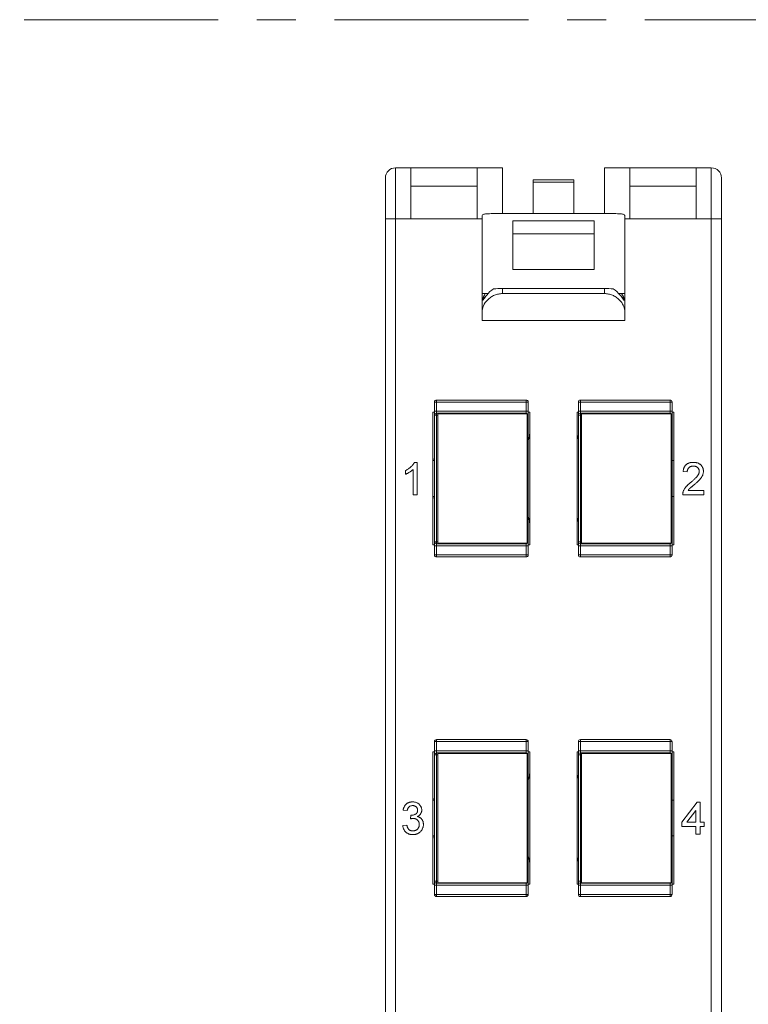
# Paper-space layout 'Sheet3' of a CAD drawing. Units: inches. Extents: x 0.3 to 21.8, y 0.2 to 16.9.
# Drawn here: x 5.7 to 7.6, y 6.8 to 9.3 of the extents above; entities that cross this region are included whole.
import ezdxf

# ---------------------------------------------------------------- set-up
doc = ezdxf.new("R2010")
doc.units = ezdxf.units.IN
doc.header["$MEASUREMENT"] = 0
doc.linetypes.add('CENTERX2', pattern=[0.8, 0.5, -0.1, 0.1, -0.1])

psp = doc.layouts.new('Sheet3')

# ---------------------------------------------------------------- linework, layer by layer
at = {"color": 7, "linetype": 'CENTERX2', "lineweight": 0}
psp.add_line((0.8869, 9.2885), (10.7064, 9.2885), dxfattribs=at)
at = {"color": 7, "linetype": 'Continuous', "lineweight": 15}
for p, q in [((6.6444, 8.907), (6.6444, 8.7758)), ((6.6444, 8.907), (6.6838, 8.907)), ((6.6838, 8.907), (6.6838, 8.7758)), ((6.6838, 8.907), (6.8544, 8.907)), ((6.8544, 8.907), (6.92, 8.907)), ((6.8544, 8.7758), (6.8544, 8.907)), ((6.92, 8.907), (6.92, 8.789)), ((7.1825, 8.907), (7.2481, 8.907)), ((7.1825, 8.7889), (7.1825, 8.907)), ((7.2481, 8.907), (7.2481, 8.7758)), ((7.2481, 8.907), (7.4187, 8.907)), ((7.4187, 8.7758), (7.4187, 8.907)), ((7.4187, 8.907), (7.4581, 8.907)), ((7.4581, 8.7758), (7.4581, 8.907)), ((6.6182, 8.7758), (6.6182, 8.8807)), ((7.4843, 8.8807), (7.4843, 8.7758)), ((6.6838, 8.8597), (6.8544, 8.8597)), ((6.9988, 8.8755), (7.1037, 8.8755)), ((6.9988, 8.8702), (6.9988, 8.8755)), ((7.1037, 8.8702), (6.9988, 8.8702)), ((6.9988, 8.8702), (6.9988, 8.7889)), ((7.1037, 8.8755), (7.1037, 8.8702)), ((7.1037, 8.8702), (7.1037, 8.7889)), ((7.2481, 8.8597), (7.4187, 8.8597)), ((7.1825, 8.7889), (6.92, 8.7889)), ((6.6444, 8.7758), (6.6182, 8.7758)), ((6.6182, 4.8125), (6.6182, 8.7758)), ((6.6444, 8.7758), (6.6444, 4.8125)), ((6.6838, 8.7758), (6.6444, 8.7758)), ((6.8544, 8.7758), (6.6838, 8.7758)), ((7.1562, 8.7702), (6.9463, 8.7702)), ((7.4187, 8.7758), (7.2481, 8.7758)), ((7.4581, 8.7758), (7.4187, 8.7758)), ((7.4581, 4.8125), (7.4581, 8.7758)), ((7.4843, 8.7758), (7.4581, 8.7758)), ((7.4843, 8.7758), (7.4843, 4.8125)), ((7.1562, 8.7364), (6.9463, 8.7364)), ((6.9463, 8.6445), (7.1562, 8.6445)), ((6.8757, 8.5828), (6.8675, 8.5828)), ((6.8675, 8.5828), (6.8675, 8.5658)), ((6.8828, 8.5828), (6.8757, 8.5828)), ((6.92, 8.5957), (6.92, 8.5827)), ((7.1825, 8.5957), (6.92, 8.5957)), ((7.1825, 8.5827), (6.92, 8.5827)), ((7.1825, 8.5827), (7.1825, 8.5957)), ((7.2268, 8.5828), (7.2197, 8.5828)), ((7.235, 8.5828), (7.2268, 8.5828)), ((7.235, 8.5828), (7.235, 8.5658)), ((6.8675, 8.5359), (6.8675, 8.5658)), ((6.8675, 8.5658), (6.8683, 8.5658)), ((7.2342, 8.5658), (7.235, 8.5658)), ((7.235, 8.5658), (7.235, 8.5359)), ((6.8675, 8.5133), (6.8675, 8.5359)), ((7.235, 8.5133), (7.235, 8.5359)), ((7.235, 8.5133), (6.8675, 8.5133)), ((6.7499, 8.3033), (6.7446, 8.3033)), ((6.7446, 8.2797), (6.7446, 8.3033)), ((6.7499, 8.3033), (6.7499, 8.3086)), ((6.9808, 8.3086), (6.7499, 8.3086)), ((6.7499, 8.2797), (6.7499, 8.3033)), ((6.7499, 8.3033), (6.9808, 8.3033)), ((6.9808, 8.3086), (6.9808, 8.3033)), ((6.9861, 8.3033), (6.9808, 8.3033)), ((6.9808, 8.3033), (6.9808, 8.2797)), ((6.9861, 8.2797), (6.9861, 8.3033)), ((7.1207, 8.3033), (7.1155, 8.3033)), ((7.1155, 8.2797), (7.1155, 8.3033)), ((7.1207, 8.3033), (7.1207, 8.3086)), ((7.3517, 8.3086), (7.1207, 8.3086)), ((7.1207, 8.2797), (7.1207, 8.3033)), ((7.1207, 8.3033), (7.3517, 8.3033)), ((7.3517, 8.3086), (7.3517, 8.3033)), ((7.3569, 8.3033), (7.3517, 8.3033)), ((7.3517, 8.3033), (7.3517, 8.2797)), ((7.3569, 8.2797), (7.3569, 8.3033)), ((6.7407, 8.2771), (6.7407, 7.9358)), ((6.7446, 8.2771), (6.7407, 8.2771)), ((6.7446, 8.2797), (6.7499, 8.2797)), ((6.7499, 8.2744), (6.7499, 8.2797)), ((6.7499, 8.2797), (6.9808, 8.2797)), ((6.7499, 8.2744), (6.7499, 8.2692)), ((6.9808, 8.2744), (6.7499, 8.2744)), ((6.7529, 7.9396), (6.7529, 8.2729)), ((6.7529, 8.2729), (6.9836, 8.2729)), ((6.9808, 8.2797), (6.9808, 8.2744)), ((6.9808, 8.2797), (6.9861, 8.2797)), ((6.9836, 8.2729), (6.9836, 7.9396)), ((6.99, 8.2771), (6.9861, 8.2771)), ((6.99, 7.9358), (6.99, 8.2771)), ((7.1155, 8.2771), (7.1125, 8.2771)), ((7.1125, 8.2771), (7.1125, 7.9358)), ((7.1155, 8.2797), (7.1207, 8.2797)), ((7.1207, 8.2744), (7.1207, 8.2797)), ((7.1207, 8.2797), (7.3517, 8.2797)), ((7.1207, 8.2744), (7.1207, 8.2692)), ((7.3517, 8.2744), (7.1207, 8.2744)), ((7.1238, 7.9396), (7.1238, 8.2729)), ((7.1238, 8.2729), (7.3544, 8.2729)), ((7.3517, 8.2797), (7.3517, 8.2744)), ((7.3517, 8.2797), (7.3569, 8.2797)), ((7.3544, 8.2729), (7.3544, 7.9396)), ((7.3618, 8.2771), (7.3569, 8.2771)), ((7.3618, 7.9358), (7.3618, 8.2771)), ((6.7446, 8.2692), (6.7446, 7.9437)), ((6.7499, 8.2692), (6.7446, 8.2692)), ((6.7499, 7.9437), (6.7499, 8.2692)), ((6.9861, 8.1347), (6.9861, 8.2692)), ((7.1155, 8.2692), (7.1155, 7.9437)), ((7.1207, 8.2692), (7.1155, 8.2692)), ((7.1207, 7.9437), (7.1207, 8.2692)), ((7.3569, 8.1347), (7.3569, 8.2692)), ((6.9861, 8.2041), (6.9894, 8.2146)), ((7.1131, 8.2146), (7.1155, 8.2072)), ((6.6932, 8.1481), (6.7001, 8.1481)), ((6.7001, 8.1481), (6.7001, 8.0648)), ((6.7414, 8.1524), (6.7446, 8.1524)), ((7.3569, 8.1524), (7.3611, 8.1524)), ((6.6702, 8.1174), (6.6702, 8.1273)), ((6.6894, 8.0648), (6.6894, 8.1297)), ((6.9836, 8.1372), (6.9861, 8.1347)), ((6.9836, 8.1347), (6.9861, 8.1347)), ((6.9861, 8.0782), (6.9861, 8.1347)), ((7.3544, 8.1372), (7.3569, 8.1347)), ((7.3544, 8.1347), (7.3569, 8.1347)), ((7.3569, 8.0782), (7.3569, 8.1347)), ((7.396, 8.1235), (7.3853, 8.1246)), ((6.9861, 8.0782), (6.9836, 8.0757)), ((6.9861, 8.0782), (6.9836, 8.0782)), ((6.9861, 7.9437), (6.9861, 8.0782)), ((7.3569, 8.0782), (7.3544, 8.0757)), ((7.3569, 8.0782), (7.3544, 8.0782)), ((7.3569, 7.9437), (7.3569, 8.0782)), ((7.398, 8.0755), (7.4388, 8.0755)), ((7.4388, 8.0755), (7.4388, 8.0648)), ((6.7001, 8.0648), (6.6894, 8.0648)), ((6.7414, 8.0605), (6.7446, 8.0605)), ((7.3569, 8.0605), (7.3611, 8.0605)), ((7.4388, 8.0648), (7.3843, 8.0648)), ((6.9894, 7.9983), (6.9861, 8.0088)), ((7.1155, 8.0057), (7.1131, 7.9983)), ((6.7446, 7.9437), (6.7499, 7.9437)), ((6.7499, 7.9437), (6.7499, 7.9385)), ((7.1155, 7.9437), (7.1207, 7.9437)), ((7.1207, 7.9437), (7.1207, 7.9385)), ((6.7407, 7.9358), (6.7446, 7.9358)), ((6.7446, 7.9332), (6.7499, 7.9332)), ((6.7446, 7.9096), (6.7446, 7.9332)), ((6.7499, 7.9385), (6.9808, 7.9385)), ((6.7499, 7.9332), (6.7499, 7.9385)), ((6.9808, 7.9332), (6.7499, 7.9332)), ((6.7499, 7.9096), (6.7499, 7.9332)), ((6.9836, 7.9396), (6.7529, 7.9396)), ((6.9808, 7.9385), (6.9808, 7.9332)), ((6.9861, 7.9332), (6.9808, 7.9332)), ((6.9808, 7.9332), (6.9808, 7.9096)), ((6.9861, 7.9358), (6.99, 7.9358)), ((6.9861, 7.9096), (6.9861, 7.9332)), ((7.1125, 7.9358), (7.1155, 7.9358)), ((7.1155, 7.9332), (7.1207, 7.9332)), ((7.1155, 7.9096), (7.1155, 7.9332)), ((7.1207, 7.9385), (7.3517, 7.9385)), ((7.1207, 7.9332), (7.1207, 7.9385)), ((7.3517, 7.9332), (7.1207, 7.9332)), ((7.1207, 7.9096), (7.1207, 7.9332)), ((7.3544, 7.9396), (7.1238, 7.9396)), ((7.3517, 7.9385), (7.3517, 7.9332)), ((7.3569, 7.9332), (7.3517, 7.9332)), ((7.3517, 7.9332), (7.3517, 7.9096)), ((7.3569, 7.9358), (7.3618, 7.9358)), ((7.3569, 7.9096), (7.3569, 7.9332)), ((6.7499, 7.9096), (6.7446, 7.9096)), ((6.7499, 7.9096), (6.7499, 7.9044)), ((6.9808, 7.9096), (6.7499, 7.9096)), ((6.7499, 7.9044), (6.9808, 7.9044)), ((6.9808, 7.9096), (6.9861, 7.9096)), ((6.9808, 7.9044), (6.9808, 7.9096)), ((7.1207, 7.9096), (7.1155, 7.9096)), ((7.1207, 7.9096), (7.1207, 7.9044)), ((7.3517, 7.9096), (7.1207, 7.9096)), ((7.1207, 7.9044), (7.3517, 7.9044)), ((7.3517, 7.9096), (7.3569, 7.9096)), ((7.3517, 7.9044), (7.3517, 7.9096)), ((6.7499, 7.4285), (6.7499, 7.4337)), ((6.9808, 7.4337), (6.7499, 7.4337)), ((6.9808, 7.4337), (6.9808, 7.4285)), ((7.1207, 7.4285), (7.1207, 7.4337)), ((7.3517, 7.4337), (7.1207, 7.4337)), ((7.3517, 7.4337), (7.3517, 7.4285)), ((6.7499, 7.4285), (6.7446, 7.4285)), ((6.7446, 7.4049), (6.7446, 7.4285)), ((6.7499, 7.4049), (6.7499, 7.4285)), ((6.7499, 7.4285), (6.9808, 7.4285)), ((6.9861, 7.4285), (6.9808, 7.4285)), ((6.9808, 7.4285), (6.9808, 7.4049)), ((6.9861, 7.4049), (6.9861, 7.4285)), ((7.1207, 7.4285), (7.1155, 7.4285)), ((7.1155, 7.4049), (7.1155, 7.4285)), ((7.1207, 7.4049), (7.1207, 7.4285)), ((7.1207, 7.4285), (7.3517, 7.4285)), ((7.3569, 7.4285), (7.3517, 7.4285)), ((7.3517, 7.4285), (7.3517, 7.4049)), ((7.3569, 7.4049), (7.3569, 7.4285)), ((6.7446, 7.4022), (6.7407, 7.4022)), ((6.7407, 7.4022), (6.7407, 7.061)), ((6.7446, 7.4049), (6.7499, 7.4049)), ((6.7446, 7.3944), (6.7446, 7.0689)), ((6.7499, 7.3944), (6.7446, 7.3944)), ((6.7499, 7.3996), (6.7499, 7.4049)), ((6.7499, 7.4049), (6.9808, 7.4049)), ((6.7499, 7.3996), (6.7499, 7.3944)), ((6.9808, 7.3996), (6.7499, 7.3996)), ((6.7499, 7.0689), (6.7499, 7.3944)), ((6.7529, 7.0648), (6.7529, 7.3981)), ((6.7529, 7.3981), (6.9836, 7.3981)), ((6.9808, 7.4049), (6.9808, 7.3996)), ((6.9808, 7.4049), (6.9861, 7.4049)), ((6.9836, 7.3981), (6.9836, 7.0648)), ((6.99, 7.4022), (6.9861, 7.4022)), ((6.9861, 7.2599), (6.9861, 7.3944)), ((6.99, 7.061), (6.99, 7.4022)), ((7.1125, 7.4022), (7.1125, 7.061)), ((7.1155, 7.4022), (7.1125, 7.4022)), ((7.1155, 7.4049), (7.1207, 7.4049)), ((7.1155, 7.3944), (7.1155, 7.0689)), ((7.1207, 7.3944), (7.1155, 7.3944)), ((7.1207, 7.3996), (7.1207, 7.4049)), ((7.1207, 7.4049), (7.3517, 7.4049)), ((7.1207, 7.3996), (7.1207, 7.3944)), ((7.3517, 7.3996), (7.1207, 7.3996)), ((7.1207, 7.0689), (7.1207, 7.3944)), ((7.1238, 7.0648), (7.1238, 7.3981)), ((7.1238, 7.3981), (7.3544, 7.3981)), ((7.3517, 7.4049), (7.3517, 7.3996)), ((7.3517, 7.4049), (7.3569, 7.4049)), ((7.3544, 7.3981), (7.3544, 7.0648)), ((7.3618, 7.4022), (7.3569, 7.4022)), ((7.3569, 7.2599), (7.3569, 7.3944)), ((7.3618, 7.061), (7.3618, 7.4022)), ((6.9861, 7.3293), (6.9894, 7.3397)), ((7.1131, 7.3397), (7.1155, 7.3323)), ((6.7414, 7.2775), (6.7446, 7.2775)), ((6.9836, 7.2624), (6.9861, 7.2599)), ((6.9836, 7.2599), (6.9861, 7.2599)), ((6.9861, 7.2034), (6.9861, 7.2599)), ((7.3544, 7.2624), (7.3569, 7.2599)), ((7.3544, 7.2599), (7.3569, 7.2599)), ((7.3569, 7.2775), (7.3611, 7.2775)), ((7.3569, 7.2034), (7.3569, 7.2599)), ((7.3821, 7.221), (7.4217, 7.2722)), ((7.4217, 7.2722), (7.4291, 7.2722)), ((7.4291, 7.2722), (7.4291, 7.221)), ((6.6744, 7.2509), (6.6637, 7.2519)), ((6.6829, 7.2295), (6.684, 7.2391)), ((7.4185, 7.251), (7.3953, 7.221)), ((7.4185, 7.221), (7.4185, 7.251)), ((6.6627, 7.2124), (6.6734, 7.2135)), ((7.3821, 7.2103), (7.3821, 7.221)), ((7.4185, 7.2103), (7.3821, 7.2103)), ((7.3953, 7.221), (7.4185, 7.221)), ((7.4185, 7.19), (7.4185, 7.2103)), ((7.4291, 7.221), (7.4398, 7.221)), ((7.4398, 7.2103), (7.4291, 7.2103)), ((7.4291, 7.2103), (7.4291, 7.19)), ((7.4398, 7.221), (7.4398, 7.2103)), ((6.7414, 7.1856), (6.7446, 7.1856)), ((6.9861, 7.2034), (6.9836, 7.2009)), ((6.9861, 7.2034), (6.9836, 7.2034)), ((6.9861, 7.0689), (6.9861, 7.2034)), ((7.3569, 7.2034), (7.3544, 7.2034)), ((7.3569, 7.2034), (7.3544, 7.2009)), ((7.3569, 7.0689), (7.3569, 7.2034)), ((7.3569, 7.1856), (7.3611, 7.1856)), ((7.4291, 7.19), (7.4185, 7.19)), ((6.9894, 7.1234), (6.9861, 7.1339)), ((7.1155, 7.1309), (7.1131, 7.1234)), ((6.7407, 7.061), (6.7446, 7.061)), ((6.7446, 7.0689), (6.7499, 7.0689)), ((6.7446, 7.0584), (6.7499, 7.0584)), ((6.7446, 7.0348), (6.7446, 7.0584)), ((6.7499, 7.0689), (6.7499, 7.0637)), ((6.7499, 7.0637), (6.9808, 7.0637)), ((6.7499, 7.0584), (6.7499, 7.0637)), ((6.9808, 7.0584), (6.7499, 7.0584)), ((6.7499, 7.0348), (6.7499, 7.0584)), ((6.9836, 7.0648), (6.7529, 7.0648)), ((6.9808, 7.0637), (6.9808, 7.0584)), ((6.9861, 7.0584), (6.9808, 7.0584)), ((6.9808, 7.0584), (6.9808, 7.0348)), ((6.9861, 7.061), (6.99, 7.061)), ((6.9861, 7.0348), (6.9861, 7.0584)), ((7.1125, 7.061), (7.1155, 7.061)), ((7.1155, 7.0689), (7.1207, 7.0689)), ((7.1155, 7.0584), (7.1207, 7.0584)), ((7.1155, 7.0348), (7.1155, 7.0584)), ((7.1207, 7.0689), (7.1207, 7.0637)), ((7.1207, 7.0637), (7.3517, 7.0637)), ((7.1207, 7.0584), (7.1207, 7.0637)), ((7.3517, 7.0584), (7.1207, 7.0584)), ((7.1207, 7.0348), (7.1207, 7.0584)), ((7.3544, 7.0648), (7.1238, 7.0648)), ((7.3517, 7.0637), (7.3517, 7.0584)), ((7.3569, 7.0584), (7.3517, 7.0584)), ((7.3517, 7.0584), (7.3517, 7.0348)), ((7.3569, 7.061), (7.3618, 7.061)), ((7.3569, 7.0348), (7.3569, 7.0584)), ((6.7499, 7.0348), (6.7446, 7.0348)), ((6.7499, 7.0348), (6.7499, 7.0295)), ((6.9808, 7.0348), (6.7499, 7.0348)), ((6.7499, 7.0295), (6.9808, 7.0295)), ((6.9808, 7.0348), (6.9861, 7.0348)), ((6.9808, 7.0295), (6.9808, 7.0348)), ((7.1207, 7.0348), (7.1155, 7.0348)), ((7.1207, 7.0348), (7.1207, 7.0295)), ((7.3517, 7.0348), (7.1207, 7.0348)), ((7.1207, 7.0295), (7.3517, 7.0295)), ((7.3517, 7.0348), (7.3569, 7.0348)), ((7.3517, 7.0295), (7.3517, 7.0348))]:
    psp.add_line(p, q, dxfattribs=at)
at = {"color": 8, "linetype": 'Continuous', "lineweight": 15}
for p, q in [((6.8675, 8.7758), (6.8544, 8.7758)), ((7.2481, 8.7758), (7.235, 8.7758)), ((6.9808, 8.2744), (6.9808, 8.2729)), ((7.3517, 8.2744), (7.3517, 8.2729)), ((6.7499, 8.2692), (6.7529, 8.2692)), ((6.9861, 8.2692), (6.9836, 8.2692)), ((7.1207, 8.2692), (7.1238, 8.2692)), ((7.3569, 8.2692), (7.3544, 8.2692)), ((6.7529, 7.9437), (6.7499, 7.9437)), ((6.9836, 7.9437), (6.9861, 7.9437)), ((7.1238, 7.9437), (7.1207, 7.9437)), ((7.3544, 7.9437), (7.3569, 7.9437)), ((6.9808, 7.9396), (6.9808, 7.9385)), ((7.3517, 7.9396), (7.3517, 7.9385)), ((6.7499, 7.3944), (6.7529, 7.3944)), ((6.9808, 7.3996), (6.9808, 7.3981)), ((6.9861, 7.3944), (6.9836, 7.3944)), ((7.1207, 7.3944), (7.1238, 7.3944)), ((7.3517, 7.3996), (7.3517, 7.3981)), ((7.3569, 7.3944), (7.3544, 7.3944)), ((6.7529, 7.0689), (6.7499, 7.0689)), ((6.9808, 7.0648), (6.9808, 7.0637)), ((6.9836, 7.0689), (6.9861, 7.0689)), ((7.1238, 7.0689), (7.1207, 7.0689)), ((7.3517, 7.0648), (7.3517, 7.0637)), ((7.3544, 7.0689), (7.3569, 7.0689))]:
    psp.add_line(p, q, dxfattribs=at)
at = {"color": 7, "linetype": 'Continuous', "lineweight": 15}
for centre, radius, start, end in [((6.6444, 8.8807), 0.0262, 90, 180), ((7.4581, 8.8807), 0.0262, 0, 90), ((6.7499, 8.3033), 0.00525, 90, 180), ((6.9808, 8.3033), 0.00525, 0, 90), ((7.1207, 8.3033), 0.00525, 90, 180), ((7.3517, 8.3033), 0.00525, 0, 90), ((6.7499, 8.2692), 0.00525, 90, 180), ((6.9808, 8.2692), 0.00525, 0, 90), ((7.1207, 8.2692), 0.00525, 90, 180), ((7.3517, 8.2692), 0.00525, 0, 90), ((6.7499, 7.9437), 0.00525, 180, 270), ((6.9808, 7.9437), 0.00525, 270, 0), ((7.1207, 7.9437), 0.00525, 180, 270), ((7.3517, 7.9437), 0.00525, 270, 0), ((6.7499, 7.9096), 0.00525, 180, 270), ((6.9808, 7.9096), 0.00525, 270, 0), ((7.1207, 7.9096), 0.00525, 180, 270), ((7.3517, 7.9096), 0.00525, 270, 0), ((6.7499, 7.4285), 0.00525, 90, 180), ((6.9808, 7.4285), 0.00525, 0, 90), ((7.1207, 7.4285), 0.00525, 90, 180), ((7.3517, 7.4285), 0.00525, 0, 90), ((6.7499, 7.3944), 0.00525, 90, 180), ((6.9808, 7.3944), 0.00525, 0, 90), ((7.1207, 7.3944), 0.00525, 90, 180), ((7.3517, 7.3944), 0.00525, 0, 90), ((6.7499, 7.0689), 0.00525, 180, 270), ((6.9808, 7.0689), 0.00525, 270, 0), ((7.1207, 7.0689), 0.00525, 180, 270), ((7.3517, 7.0689), 0.00525, 270, 0), ((6.7499, 7.0348), 0.00525, 180, 270), ((6.9808, 7.0348), 0.00525, 270, 0), ((7.1207, 7.0348), 0.00525, 180, 270), ((7.3517, 7.0348), 0.00525, 270, 0)]:
    psp.add_arc(centre, radius, start, end, dxfattribs=at)
for centre, major_axis, ratio, start_param, end_param in [((6.92, 8.5576), (0.0525, 0), 0.899555, 2.577141, 2.966773), ((6.92, 8.5488), (0, 0.0635), 0.826309, 1.006344, 1.300931), ((6.92, 8.5376), (0, 0.0641), 0.818439, 0.453779, 0.880599), ((6.92, 8.5911), (0.0525, 0), 0.087269, 1.570796, 2.024575), ((7.1825, 8.5911), (0.0525, 0), 0.087269, 1.117018, 1.570796), ((7.1825, 8.5376), (0, 0.0641), 0.818439, 5.402586, 5.829407), ((7.1825, 8.5488), (0, 0.0635), 0.826309, 4.982254, 5.276841), ((7.1825, 8.5576), (0.0525, 0), 0.899555, 0.17482, 0.564452), ((6.9893, 8.2275), (0, 0.0131), 0.056075, 3.316126, 4.712389), ((7.1132, 8.2275), (0, 0.0131), 0.056075, 1.570796, 2.96706), ((6.7414, 8.1655), (0, 0.0131), 0.056075, 1.570796, 3.141593), ((7.3611, 8.1655), (0, 0.0131), 0.056075, 3.141593, 4.712389), ((6.7414, 8.0474), (0, 0.0131), 0.056075, 0, 1.570796), ((7.3611, 8.0474), (0, 0.0131), 0.056075, 4.712389, 6.283185), ((6.9893, 7.9854), (0, 0.0131), 0.056075, 4.712389, 6.108652), ((7.1132, 7.9854), (0, 0.0131), 0.056075, 0.174533, 1.570796), ((6.9893, 7.3526), (0, 0.0131), 0.056075, 3.316126, 4.712389), ((7.1132, 7.3526), (0, 0.0131), 0.056075, 1.570796, 2.96706), ((6.7414, 7.2906), (0, 0.0131), 0.056075, 1.570796, 3.141593), ((7.3611, 7.2906), (0, 0.0131), 0.056075, 3.141593, 4.712389), ((6.7414, 7.1725), (0, 0.0131), 0.056075, 0, 1.570796), ((7.3611, 7.1725), (0, 0.0131), 0.056075, 4.712389, 6.283185), ((6.9893, 7.1105), (0, 0.0131), 0.056075, 4.712389, 6.108652), ((7.1132, 7.1105), (0, 0.0131), 0.056075, 0.174533, 1.570796)]:
    psp.add_ellipse(centre, major_axis=major_axis, ratio=ratio, start_param=start_param, end_param=end_param, dxfattribs=at)
for points, knots in [([(6.92, 8.7889), (6.9165, 8.7889), (6.9131, 8.7889), (6.9064, 8.7889), (6.903, 8.7889), (6.8967, 8.7888), (6.8936, 8.7888), (6.8879, 8.7887), (6.8852, 8.7887), (6.878, 8.7883), (6.8741, 8.7879), (6.8689, 8.7865), (6.8675, 8.7854), (6.8675, 8.784)], [0, 0, 0, 0, 0.125, 0.125, 0.25, 0.25, 0.375, 0.375, 0.5, 0.5, 0.75, 0.75, 1, 1, 1, 1]), ([(6.8675, 8.784), (6.8675, 8.7812), (6.8675, 8.7753), (6.8675, 8.7573), (6.8675, 8.7325), (6.8675, 8.7049), (6.8675, 8.6782), (6.8675, 8.6514), (6.8675, 8.6262), (6.8675, 8.6039), (6.8675, 8.5906), (6.8675, 8.5856), (6.8675, 8.5843)], [0, 0, 0, 0, 0.1177885, 0.2442441, 0.3689201, 0.4836919, 0.5879259, 0.6840527, 0.7966219, 0.8857135, 0.9697586, 1, 1, 1, 1]), ([(7.235, 8.784), (7.235, 8.7847), (7.2346, 8.7853), (7.2333, 8.7864), (7.2324, 8.7868), (7.2297, 8.7876), (7.2281, 8.7878), (7.2244, 8.7883), (7.2221, 8.7884), (7.2149, 8.7888), (7.209, 8.7888), (7.1964, 8.7889), (7.1894, 8.7889), (7.1825, 8.7889)], [0, 0, 0, 0, 0.125, 0.125, 0.25, 0.25, 0.375, 0.375, 0.5, 0.5, 0.75, 0.75, 1, 1, 1, 1]), ([(7.235, 8.784), (7.235, 8.7812), (7.235, 8.7753), (7.235, 8.7573), (7.235, 8.7325), (7.235, 8.7049), (7.235, 8.6782), (7.235, 8.6514), (7.235, 8.6262), (7.235, 8.6039), (7.235, 8.5906), (7.235, 8.5856), (7.235, 8.5843)], [0, 0, 0, 0, 0.1177885, 0.2442441, 0.3689201, 0.4836919, 0.5879259, 0.6840527, 0.7966219, 0.8857135, 0.9697586, 1, 1, 1, 1]), ([(6.9463, 8.7702), (6.9463, 8.766), (6.9463, 8.7611), (6.9463, 8.7498), (6.9463, 8.7434), (6.9463, 8.7364)], [0, 0, 0, 0, 0.5, 0.5, 1, 1, 1, 1]), ([(7.1562, 8.7702), (7.1562, 8.7663), (7.1562, 8.7557), (7.1562, 8.7312), (7.1562, 8.7036), (7.1562, 8.6772), (7.1562, 8.6577), (7.1562, 8.6472), (7.1562, 8.6445)], [0.2011671, 0.2011671, 0.2011671, 0.2011671, 0.25, 0.3125, 0.375, 0.4375, 0.5, 0.5227828, 0.5227828, 0.5227828, 0.5227828]), ([(6.9463, 8.7364), (6.9463, 8.7346), (6.9463, 8.7239), (6.9463, 8.7036), (6.9463, 8.6772), (6.9463, 8.6577), (6.9463, 8.6472), (6.9463, 8.6445)], [0.2999831, 0.2999831, 0.2999831, 0.2999831, 0.3125, 0.375, 0.4375, 0.5, 0.5227828, 0.5227828, 0.5227828, 0.5227828]), ([(6.92, 8.5827), (6.9164, 8.5827), (6.9129, 8.5824), (6.9059, 8.581), (6.9025, 8.5799), (6.8959, 8.5772), (6.8928, 8.5756), (6.887, 8.5717), (6.8842, 8.5695), (6.877, 8.5624), (6.8733, 8.5569), (6.8697, 8.5487), (6.8689, 8.546), (6.8678, 8.5408), (6.8675, 8.5383), (6.8675, 8.5359)], [0, 0, 0, 0, 0.125, 0.125, 0.25, 0.25, 0.375, 0.375, 0.5, 0.5, 0.75, 0.75, 0.875, 0.875, 1, 1, 1, 1]), ([(6.8694, 8.5658), (6.8696, 8.5658), (6.8699, 8.5661), (6.8708, 8.5673), (6.8714, 8.5682), (6.8729, 8.5705), (6.8739, 8.5719), (6.8764, 8.575), (6.8778, 8.5767), (6.8795, 8.5784)], [0, 0, 0, 0, 0.25, 0.25, 0.5, 0.5, 0.75, 0.75, 1, 1, 1, 1]), ([(7.235, 8.5359), (7.235, 8.5383), (7.2347, 8.5408), (7.2336, 8.5459), (7.2328, 8.5487), (7.2304, 8.5541), (7.2289, 8.5568), (7.2253, 8.5622), (7.2231, 8.5647), (7.2183, 8.5695), (7.2156, 8.5717), (7.2097, 8.5756), (7.2066, 8.5772), (7.2, 8.5799), (7.1966, 8.581), (7.1896, 8.5824), (7.1861, 8.5827), (7.1825, 8.5827)], [0, 0, 0, 0, 0.125, 0.125, 0.25, 0.25, 0.375, 0.375, 0.5, 0.5, 0.625, 0.625, 0.75, 0.75, 0.875, 0.875, 1, 1, 1, 1]), ([(7.223, 8.5784), (7.2247, 8.5767), (7.2261, 8.575), (7.2286, 8.572), (7.2296, 8.5705), (7.2311, 8.5682), (7.2317, 8.5673), (7.2326, 8.5661), (7.2329, 8.5658), (7.2331, 8.5658)], [0, 0, 0, 0, 0.25, 0.25, 0.5, 0.5, 0.75, 0.75, 1, 1, 1, 1]), ([(6.7446, 8.2692), (6.7446, 8.2693), (6.7446, 8.2695), (6.7446, 8.2708), (6.7446, 8.2722), (6.7446, 8.2739), (6.7446, 8.2763), (6.7446, 8.2784), (6.7446, 8.2797)], [0, 0, 0, 0, 0.239444, 0.36822, 0.499999, 0.628777, 0.760556, 1, 1, 1, 1]), ([(6.9861, 8.2692), (6.9861, 8.2693), (6.9861, 8.2695), (6.9861, 8.2708), (6.9861, 8.2722), (6.9861, 8.2739), (6.9861, 8.2763), (6.9861, 8.2784), (6.9861, 8.2797)], [0, 0, 0, 0, 0.239444, 0.36822, 0.499999, 0.628777, 0.760556, 1, 1, 1, 1]), ([(7.1155, 8.2692), (7.1155, 8.2693), (7.1155, 8.2695), (7.1155, 8.2708), (7.1155, 8.2722), (7.1155, 8.2739), (7.1155, 8.2763), (7.1155, 8.2784), (7.1155, 8.2797)], [0, 0, 0, 0, 0.239444, 0.36822, 0.499999, 0.628777, 0.760556, 1, 1, 1, 1]), ([(7.3569, 8.2692), (7.3569, 8.2693), (7.3569, 8.2695), (7.3569, 8.2708), (7.3569, 8.2722), (7.3569, 8.2739), (7.3569, 8.2763), (7.3569, 8.2784), (7.3569, 8.2797)], [0, 0, 0, 0, 0.239444, 0.36822, 0.499999, 0.628777, 0.760556, 1, 1, 1, 1]), ([(6.6702, 8.1273), (6.6715, 8.128), (6.6741, 8.1293), (6.6778, 8.1317), (6.6813, 8.1342), (6.6845, 8.1369), (6.6873, 8.1397), (6.6897, 8.1426), (6.6917, 8.1453), (6.6927, 8.1472), (6.6932, 8.1481)], [0, 0, 0, 0, 0.142657, 0.281169, 0.416977, 0.550852, 0.678364, 0.795032, 0.901998, 1, 1, 1, 1]), ([(7.3853, 8.1246), (7.3855, 8.1255), (7.3857, 8.1274), (7.3862, 8.13), (7.3869, 8.1324), (7.3878, 8.1347), (7.3889, 8.1368), (7.3902, 8.1388), (7.3917, 8.1405), (7.3933, 8.1421), (7.3951, 8.1435), (7.3971, 8.1448), (7.3993, 8.1458), (7.4015, 8.1467), (7.4039, 8.1473), (7.4065, 8.1478), (7.4092, 8.1481), (7.4111, 8.1481), (7.4121, 8.1481)], [0, 0, 0, 0, 0.070675, 0.137493, 0.201473, 0.262869, 0.32255, 0.380737, 0.43822, 0.495487, 0.553484, 0.611346, 0.670644, 0.731587, 0.794183, 0.859445, 0.928208, 1, 1, 1, 1]), ([(7.4121, 8.1481), (7.413, 8.1481), (7.4149, 8.1481), (7.4176, 8.1477), (7.4202, 8.1472), (7.4226, 8.1465), (7.4249, 8.1456), (7.427, 8.1444), (7.429, 8.1431), (7.4308, 8.1415), (7.4324, 8.1398), (7.4338, 8.138), (7.435, 8.1361), (7.436, 8.1341), (7.4368, 8.132), (7.4373, 8.1298), (7.4376, 8.1275), (7.4377, 8.1259), (7.4377, 8.1251)], [0, 0, 0, 0, 0.074712, 0.145539, 0.213339, 0.278615, 0.342094, 0.40389, 0.465063, 0.526577, 0.587328, 0.64638, 0.704345, 0.761672, 0.819418, 0.878039, 0.937796, 1, 1, 1, 1]), ([(6.6894, 8.1297), (6.6888, 8.1291), (6.6875, 8.1279), (6.6853, 8.1262), (6.6829, 8.1244), (6.6803, 8.1227), (6.6776, 8.1211), (6.675, 8.1196), (6.6725, 8.1184), (6.6709, 8.1178), (6.6702, 8.1174)], [0, 0, 0, 0, 0.1116703, 0.2320945, 0.3627435, 0.5025575, 0.6415251, 0.7710985, 0.8901618, 1, 1, 1, 1]), ([(7.4118, 8.1385), (7.4112, 8.1385), (7.4101, 8.1385), (7.4084, 8.1383), (7.4069, 8.138), (7.4054, 8.1375), (7.404, 8.137), (7.4027, 8.1363), (7.4015, 8.1355), (7.4004, 8.1346), (7.3993, 8.1335), (7.3985, 8.1324), (7.3977, 8.1311), (7.3971, 8.1298), (7.3966, 8.1284), (7.3963, 8.1268), (7.3961, 8.1252), (7.396, 8.1241), (7.396, 8.1235)], [0, 0, 0, 0, 0.070696, 0.138358, 0.20337, 0.2657, 0.327256, 0.386512, 0.445858, 0.505173, 0.56378, 0.622343, 0.680824, 0.739795, 0.800801, 0.864239, 0.930631, 1, 1, 1, 1]), ([(7.4046, 8.096), (7.4057, 8.0969), (7.4077, 8.0986), (7.4107, 8.1012), (7.4133, 8.1036), (7.4157, 8.1058), (7.4178, 8.1079), (7.4196, 8.1098), (7.4212, 8.1116), (7.4225, 8.1132), (7.4236, 8.1147), (7.4245, 8.1162), (7.4252, 8.1177), (7.4259, 8.1192), (7.4264, 8.1207), (7.4267, 8.1221), (7.427, 8.1236), (7.427, 8.1245), (7.427, 8.125)], [0, 0, 0, 0, 0.11141, 0.214526, 0.309417, 0.396087, 0.474284, 0.544374, 0.60642, 0.660582, 0.709794, 0.756451, 0.800767, 0.843168, 0.884295, 0.923885, 0.962359, 1, 1, 1, 1]), ([(7.427, 8.125), (7.427, 8.1255), (7.427, 8.1264), (7.4268, 8.1277), (7.4265, 8.129), (7.426, 8.1303), (7.4254, 8.1314), (7.4247, 8.1326), (7.4238, 8.1336), (7.4228, 8.1346), (7.4217, 8.1355), (7.4205, 8.1363), (7.4193, 8.137), (7.418, 8.1376), (7.4165, 8.138), (7.415, 8.1383), (7.4134, 8.1385), (7.4124, 8.1385), (7.4118, 8.1385)], [0, 0, 0, 0, 0.061762, 0.121174, 0.179421, 0.236843, 0.294322, 0.353191, 0.412721, 0.474522, 0.537057, 0.599591, 0.662367, 0.725246, 0.790316, 0.857724, 0.927232, 1, 1, 1, 1]), ([(7.4377, 8.1251), (7.4377, 8.1243), (7.4376, 8.1226), (7.4373, 8.1202), (7.4366, 8.1177), (7.4358, 8.1153), (7.4347, 8.1128), (7.4333, 8.1103), (7.4316, 8.1078), (7.4299, 8.1056), (7.4283, 8.1038), (7.427, 8.1023), (7.4254, 8.1007), (7.4236, 8.0989), (7.4216, 8.0971), (7.4195, 8.0951), (7.4171, 8.0931), (7.4154, 8.0917), (7.4146, 8.0909)], [0, 0, 0, 0, 0.057945, 0.116018, 0.174826, 0.234683, 0.296827, 0.364061, 0.436192, 0.51426, 0.556976, 0.604856, 0.657675, 0.715751, 0.77884, 0.847501, 0.921228, 1, 1, 1, 1]), ([(7.3854, 8.0722), (7.3857, 8.0732), (7.3865, 8.0752), (7.3879, 8.078), (7.3896, 8.0809), (7.3913, 8.0832), (7.3928, 8.0851), (7.3941, 8.0865), (7.3955, 8.088), (7.3971, 8.0895), (7.3988, 8.0911), (7.4006, 8.0927), (7.4025, 8.0943), (7.4039, 8.0954), (7.4046, 8.096)], [0, 0, 0, 0, 0.100388, 0.204407, 0.310686, 0.422157, 0.480685, 0.543238, 0.6095, 0.679555, 0.753841, 0.831641, 0.913813, 1, 1, 1, 1]), ([(7.3843, 8.0648), (7.3843, 8.0654), (7.3843, 8.0667), (7.3845, 8.0686), (7.3848, 8.0704), (7.3852, 8.0716), (7.3854, 8.0722)], [0, 0, 0, 0, 0.252643, 0.50444, 0.750407, 1, 1, 1, 1]), ([(7.4146, 8.0909), (7.4138, 8.0903), (7.4124, 8.0892), (7.4105, 8.0876), (7.4087, 8.0861), (7.4071, 8.0847), (7.4057, 8.0835), (7.4045, 8.0825), (7.4035, 8.0816), (7.402, 8.0802), (7.4001, 8.0783), (7.3987, 8.0764), (7.398, 8.0755)], [0, 0, 0, 0, 0.1242, 0.23683, 0.339495, 0.431254, 0.511455, 0.581223, 0.640495, 0.688308, 0.850333, 1, 1, 1, 1]), ([(6.7446, 7.9332), (6.7446, 7.9345), (6.7446, 7.9366), (6.7446, 7.939), (6.7446, 7.9407), (6.7446, 7.9421), (6.7446, 7.9434), (6.7446, 7.9436), (6.7446, 7.9437)], [0, 0, 0, 0, 0.239444, 0.36822, 0.499999, 0.628777, 0.760556, 1, 1, 1, 1]), ([(6.9861, 7.9332), (6.9861, 7.9345), (6.9861, 7.9366), (6.9861, 7.939), (6.9861, 7.9407), (6.9861, 7.9421), (6.9861, 7.9434), (6.9861, 7.9436), (6.9861, 7.9437)], [0, 0, 0, 0, 0.239444, 0.36822, 0.499999, 0.628777, 0.760556, 1, 1, 1, 1]), ([(7.1155, 7.9332), (7.1155, 7.9345), (7.1155, 7.9366), (7.1155, 7.939), (7.1155, 7.9407), (7.1155, 7.9421), (7.1155, 7.9434), (7.1155, 7.9436), (7.1155, 7.9437)], [0, 0, 0, 0, 0.239444, 0.36822, 0.499999, 0.628777, 0.760556, 1, 1, 1, 1]), ([(7.3569, 7.9332), (7.3569, 7.9345), (7.3569, 7.9366), (7.3569, 7.939), (7.3569, 7.9407), (7.3569, 7.9421), (7.3569, 7.9434), (7.3569, 7.9436), (7.3569, 7.9437)], [0, 0, 0, 0, 0.239444, 0.36822, 0.499999, 0.628777, 0.760556, 1, 1, 1, 1]), ([(6.7446, 7.3944), (6.7446, 7.3945), (6.7446, 7.3947), (6.7446, 7.396), (6.7446, 7.3974), (6.7446, 7.3991), (6.7446, 7.4015), (6.7446, 7.4036), (6.7446, 7.4049)], [0, 0, 0, 0, 0.2394436, 0.3682202, 0.4999986, 0.6287766, 0.7605564, 1, 1, 1, 1]), ([(6.9861, 7.3944), (6.9861, 7.3945), (6.9861, 7.3947), (6.9861, 7.396), (6.9861, 7.3974), (6.9861, 7.3991), (6.9861, 7.4015), (6.9861, 7.4036), (6.9861, 7.4049)], [0, 0, 0, 0, 0.239444, 0.36822, 0.499999, 0.628777, 0.760556, 1, 1, 1, 1]), ([(7.1155, 7.3944), (7.1155, 7.3945), (7.1155, 7.3947), (7.1155, 7.396), (7.1155, 7.3974), (7.1155, 7.3991), (7.1155, 7.4015), (7.1155, 7.4036), (7.1155, 7.4049)], [0, 0, 0, 0, 0.2394436, 0.3682202, 0.4999986, 0.6287766, 0.7605564, 1, 1, 1, 1]), ([(7.3569, 7.3944), (7.3569, 7.3945), (7.3569, 7.3947), (7.3569, 7.396), (7.3569, 7.3974), (7.3569, 7.3991), (7.3569, 7.4015), (7.3569, 7.4036), (7.3569, 7.4049)], [0, 0, 0, 0, 0.239444, 0.36822, 0.499999, 0.628777, 0.760556, 1, 1, 1, 1]), ([(6.6637, 7.2519), (6.6639, 7.2528), (6.6642, 7.2544), (6.6649, 7.2567), (6.6657, 7.2589), (6.6667, 7.261), (6.6678, 7.2629), (6.6691, 7.2647), (6.6705, 7.2663), (6.672, 7.2677), (6.6737, 7.2691), (6.6754, 7.2702), (6.6773, 7.2712), (6.6793, 7.2719), (6.6813, 7.2726), (6.6835, 7.273), (6.6858, 7.2733), (6.6873, 7.2733), (6.6881, 7.2733)], [0, 0, 0, 0, 0.071036, 0.139343, 0.204958, 0.268332, 0.330129, 0.390664, 0.450861, 0.510587, 0.570374, 0.629455, 0.687994, 0.747581, 0.807839, 0.870034, 0.93381, 1, 1, 1, 1]), ([(6.6884, 7.2637), (6.6876, 7.2637), (6.6858, 7.2636), (6.6834, 7.263), (6.6811, 7.262), (6.6795, 7.2608), (6.6783, 7.2597), (6.6775, 7.2587), (6.6768, 7.2576), (6.6761, 7.2565), (6.6756, 7.2552), (6.6751, 7.2539), (6.6747, 7.2524), (6.6745, 7.2514), (6.6744, 7.2509)], [0, 0, 0, 0, 0.127797, 0.246795, 0.362284, 0.477652, 0.536237, 0.59559, 0.656344, 0.719085, 0.784349, 0.852876, 0.924551, 1, 1, 1, 1]), ([(6.6881, 7.2733), (6.6892, 7.2733), (6.6913, 7.2732), (6.6945, 7.2727), (6.6975, 7.2718), (6.7003, 7.2705), (6.703, 7.269), (6.7053, 7.2671), (6.7073, 7.265), (6.7089, 7.2627), (6.7102, 7.2602), (6.7111, 7.2576), (6.7117, 7.2549), (6.7118, 7.253), (6.7118, 7.2521)], [0, 0, 0, 0, 0.092054, 0.181008, 0.26913, 0.357137, 0.443549, 0.526433, 0.607453, 0.688385, 0.767854, 0.845531, 0.922529, 1, 1, 1, 1]), ([(6.7011, 7.2518), (6.7011, 7.2522), (6.7011, 7.253), (6.7009, 7.2542), (6.7007, 7.2554), (6.7003, 7.2565), (6.6998, 7.2575), (6.6991, 7.2585), (6.6984, 7.2595), (6.6976, 7.2603), (6.6967, 7.2611), (6.6957, 7.2618), (6.6946, 7.2624), (6.6935, 7.2629), (6.6923, 7.2632), (6.6911, 7.2635), (6.6898, 7.2637), (6.6889, 7.2637), (6.6884, 7.2637)], [0, 0, 0, 0, 0.065093, 0.127304, 0.188122, 0.247131, 0.306077, 0.365678, 0.426103, 0.487841, 0.550317, 0.611805, 0.672737, 0.734883, 0.79768, 0.862475, 0.929775, 1, 1, 1, 1]), ([(6.6898, 7.2306), (6.6893, 7.2306), (6.6883, 7.2306), (6.6866, 7.2304), (6.6848, 7.23), (6.6835, 7.2297), (6.6829, 7.2295)], [0, 0, 0, 0, 0.209403, 0.444401, 0.708272, 1, 1, 1, 1]), ([(6.684, 7.2391), (6.6843, 7.2391), (6.6848, 7.239), (6.6853, 7.239), (6.6855, 7.239)], [0, 0, 0, 0, 0.566041, 1, 1, 1, 1]), ([(6.6855, 7.239), (6.6865, 7.239), (6.6884, 7.2391), (6.6912, 7.2397), (6.6939, 7.2407), (6.6959, 7.2418), (6.6975, 7.2429), (6.6984, 7.2439), (6.6993, 7.2449), (6.7, 7.2461), (6.7005, 7.2474), (6.7009, 7.2488), (6.7011, 7.2502), (6.7011, 7.2513), (6.7011, 7.2518)], [0, 0, 0, 0, 0.129789, 0.254605, 0.378435, 0.50292, 0.565018, 0.624848, 0.683448, 0.742765, 0.802757, 0.86522, 0.930779, 1, 1, 1, 1]), ([(6.7054, 7.2151), (6.7054, 7.2157), (6.7054, 7.2168), (6.7052, 7.2184), (6.7048, 7.2199), (6.7043, 7.2213), (6.7037, 7.2226), (6.703, 7.2239), (6.702, 7.2251), (6.701, 7.2263), (6.6999, 7.2273), (6.6987, 7.2282), (6.6974, 7.229), (6.696, 7.2296), (6.6945, 7.2301), (6.693, 7.2304), (6.6914, 7.2306), (6.6903, 7.2306), (6.6898, 7.2306)], [0, 0, 0, 0, 0.067051, 0.13118, 0.193722, 0.254499, 0.314763, 0.375117, 0.436023, 0.498297, 0.560571, 0.621619, 0.681973, 0.742853, 0.804272, 0.867473, 0.932273, 1, 1, 1, 1]), ([(6.7118, 7.2521), (6.7118, 7.2513), (6.7117, 7.2496), (6.7112, 7.2471), (6.7102, 7.2447), (6.709, 7.2425), (6.7074, 7.2404), (6.7054, 7.2385), (6.7031, 7.2369), (6.7013, 7.236), (6.7004, 7.2356)], [0, 0, 0, 0, 0.121951, 0.240787, 0.35855, 0.479066, 0.601519, 0.727551, 0.859932, 1, 1, 1, 1]), ([(6.7004, 7.2356), (6.701, 7.2355), (6.7022, 7.2352), (6.7039, 7.2345), (6.7055, 7.2338), (6.707, 7.233), (6.7084, 7.2321), (6.7097, 7.231), (6.7109, 7.2298), (6.7119, 7.2285), (6.7129, 7.2271), (6.7138, 7.2257), (6.7145, 7.2241), (6.7151, 7.2225), (6.7155, 7.2207), (6.7158, 7.2189), (6.7161, 7.217), (6.7161, 7.2157), (6.7161, 7.2151)], [0, 0, 0, 0, 0.065828, 0.128938, 0.190858, 0.251186, 0.310974, 0.37005, 0.429672, 0.489507, 0.549975, 0.610075, 0.670915, 0.732909, 0.796711, 0.861825, 0.929892, 1, 1, 1, 1]), ([(6.6886, 7.1889), (6.6877, 7.1889), (6.686, 7.189), (6.6835, 7.1893), (6.6811, 7.1898), (6.6788, 7.1905), (6.6766, 7.1914), (6.6745, 7.1926), (6.6726, 7.1939), (6.6707, 7.1954), (6.6691, 7.1971), (6.6676, 7.1989), (6.6663, 7.2009), (6.6652, 7.203), (6.6642, 7.2052), (6.6635, 7.2075), (6.663, 7.2099), (6.6628, 7.2116), (6.6627, 7.2124)], [0, 0, 0, 0, 0.0677944, 0.1334641, 0.1969337, 0.2584806, 0.3197865, 0.3804314, 0.4409902, 0.5028674, 0.5648063, 0.6255263, 0.6856036, 0.7460408, 0.8073468, 0.869717, 0.9337895, 1, 1, 1, 1]), ([(6.6734, 7.2135), (6.6735, 7.2128), (6.6738, 7.2116), (6.6743, 7.2098), (6.6749, 7.2082), (6.6756, 7.2067), (6.6762, 7.2053), (6.677, 7.2041), (6.6779, 7.203), (6.6788, 7.202), (6.6798, 7.2012), (6.6809, 7.2005), (6.682, 7.1999), (6.6833, 7.1994), (6.6846, 7.199), (6.686, 7.1987), (6.6875, 7.1986), (6.6885, 7.1985), (6.689, 7.1985)], [0, 0, 0, 0, 0.082566, 0.15976, 0.233155, 0.301356, 0.365752, 0.426437, 0.484185, 0.539549, 0.593156, 0.647048, 0.701446, 0.757, 0.81384, 0.873058, 0.934963, 1, 1, 1, 1]), ([(6.7161, 7.2151), (6.7161, 7.2142), (6.716, 7.2124), (6.7157, 7.2098), (6.715, 7.2073), (6.7142, 7.2049), (6.7131, 7.2026), (6.7117, 7.2005), (6.7101, 7.1984), (6.7083, 7.1965), (6.7063, 7.1947), (6.7042, 7.1932), (6.7019, 7.1918), (6.6995, 7.1908), (6.697, 7.1899), (6.6943, 7.1893), (6.6915, 7.189), (6.6896, 7.1889), (6.6886, 7.1889)], [0, 0, 0, 0, 0.0635034, 0.1248046, 0.1849203, 0.2443762, 0.3037746, 0.3641326, 0.4253755, 0.488388, 0.5517433, 0.6138598, 0.6756404, 0.7377369, 0.8004171, 0.8646584, 0.9309845, 1, 1, 1, 1]), ([(6.689, 7.1985), (6.6896, 7.1985), (6.6908, 7.1986), (6.6925, 7.1988), (6.6941, 7.1992), (6.6957, 7.1997), (6.6971, 7.2004), (6.6985, 7.2012), (6.6998, 7.2022), (6.7009, 7.2033), (6.702, 7.2045), (6.7029, 7.2058), (6.7037, 7.2072), (6.7043, 7.2086), (6.7048, 7.2102), (6.7051, 7.2118), (6.7054, 7.2134), (6.7054, 7.2146), (6.7054, 7.2151)], [0, 0, 0, 0, 0.069461, 0.135658, 0.19962, 0.261651, 0.322053, 0.38234, 0.443223, 0.50493, 0.56682, 0.6276, 0.687476, 0.747351, 0.808174, 0.870133, 0.933721, 1, 1, 1, 1]), ([(6.7446, 7.0584), (6.7446, 7.0597), (6.7446, 7.0618), (6.7446, 7.0642), (6.7446, 7.0659), (6.7446, 7.0672), (6.7446, 7.0686), (6.7446, 7.0688), (6.7446, 7.0689)], [0, 0, 0, 0, 0.239444, 0.36822, 0.499999, 0.628777, 0.760556, 1, 1, 1, 1]), ([(6.9861, 7.0584), (6.9861, 7.0597), (6.9861, 7.0618), (6.9861, 7.0642), (6.9861, 7.0659), (6.9861, 7.0672), (6.9861, 7.0686), (6.9861, 7.0688), (6.9861, 7.0689)], [0, 0, 0, 0, 0.239444, 0.36822, 0.499999, 0.628777, 0.760556, 1, 1, 1, 1]), ([(7.1155, 7.0584), (7.1155, 7.0597), (7.1155, 7.0618), (7.1155, 7.0642), (7.1155, 7.0659), (7.1155, 7.0672), (7.1155, 7.0686), (7.1155, 7.0688), (7.1155, 7.0689)], [0, 0, 0, 0, 0.239444, 0.36822, 0.499999, 0.628777, 0.760556, 1, 1, 1, 1]), ([(7.3569, 7.0584), (7.3569, 7.0597), (7.3569, 7.0618), (7.3569, 7.0642), (7.3569, 7.0659), (7.3569, 7.0672), (7.3569, 7.0686), (7.3569, 7.0688), (7.3569, 7.0689)], [0, 0, 0, 0, 0.239444, 0.36822, 0.499999, 0.628777, 0.760556, 1, 1, 1, 1])]:
    psp.add_open_spline(points, degree=3, knots=knots, dxfattribs=at)

doc.saveas('drawing.dxf')
